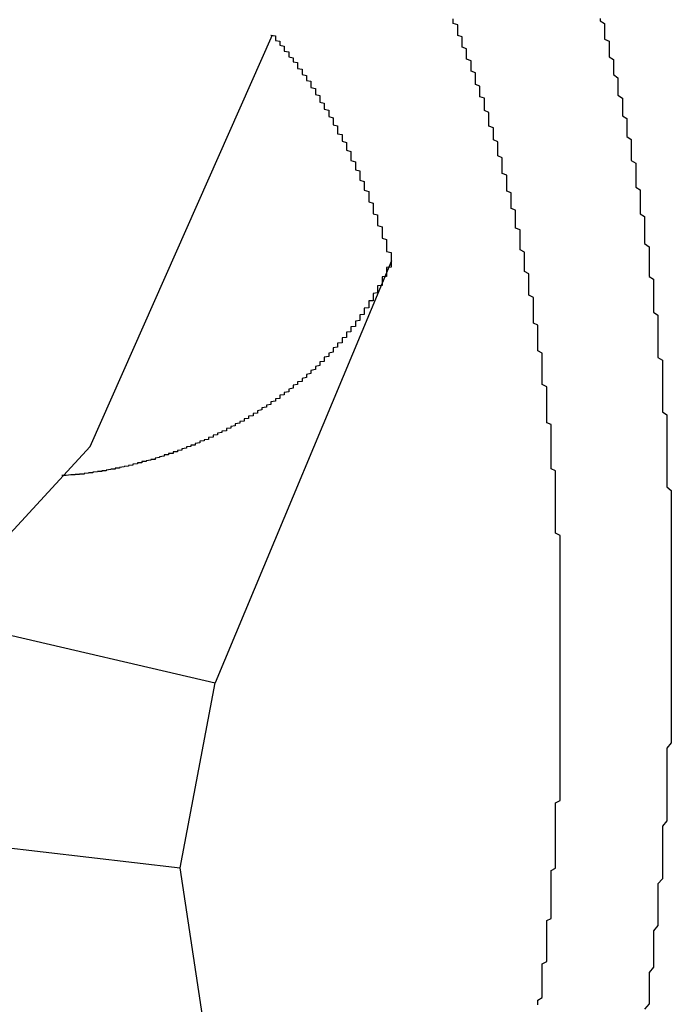
# Model space of a CAD drawing. Extents: x 534 to 1164, y 116 to 548.
# Drawn here: x 1121 to 1122, y 156 to 159 of the extents above; entities that cross this region are included whole.
import ezdxf

# ---------------------------------------------------------------- set-up
doc = ezdxf.new("R2010")
doc.units = 0
doc.layers.get('0').update_dxf_attribs({"linetype": 'CONTINUOUS'})

msp = doc.modelspace()

# ---------------------------------------------------------------- linework, layer by layer
for p, q in [((1120.9541, 157.7531), (1121.3636, 158.6781)), ((1121.6314, 158.17), (1121.2344, 157.2213)), ((1120.9541, 157.7531), (1120.7652, 157.5474)), ((1120.3464, 157.4287), (1121.2344, 157.2213)), ((1121.156, 156.806), (1121.2344, 157.2213)), ((1120.2589, 156.9106), (1121.156, 156.806)), ((1121.2121, 156.4365), (1121.156, 156.806))]:
    msp.add_line(p, q)
for points in [[(1121.96, 156.498, 0), (1121.96, 156.503, 0), (1121.96, 156.508, 0), (1121.97, 156.514, 0), (1121.97, 156.519, 0), (1121.97, 156.524, 0), (1121.97, 156.529, 0), (1121.97, 156.534, 0), (1121.97, 156.539, 0), (1121.97, 156.544, 0), (1121.97, 156.549, 0), (1121.97, 156.554, 0), (1121.97, 156.559, 0), (1121.97, 156.565, 0), (1121.97, 156.57, 0), (1121.97, 156.575, 0), (1121.97, 156.58, 0), (1121.97, 156.585, 0), (1121.97, 156.59, 0), (1121.98, 156.595, 0), (1121.98, 156.6, 0), (1121.98, 156.605, 0), (1121.98, 156.611, 0), (1121.98, 156.616, 0), (1121.98, 156.621, 0), (1121.98, 156.626, 0), (1121.98, 156.631, 0), (1121.98, 156.636, 0), (1121.98, 156.641, 0), (1121.98, 156.646, 0), (1121.98, 156.652, 0), (1121.98, 156.657, 0), (1121.98, 156.662, 0), (1121.98, 156.667, 0), (1121.98, 156.672, 0), (1121.98, 156.677, 0), (1121.98, 156.682, 0), (1121.98, 156.687, 0), (1121.99, 156.692, 0), (1121.99, 156.698, 0), (1121.99, 156.703, 0), (1121.99, 156.708, 0), (1121.99, 156.713, 0), (1121.99, 156.718, 0), (1121.99, 156.723, 0), (1121.99, 156.728, 0), (1121.99, 156.733, 0), (1121.99, 156.739, 0), (1121.99, 156.744, 0), (1121.99, 156.749, 0), (1121.99, 156.754, 0), (1121.99, 156.759, 0), (1121.99, 156.764, 0), (1121.99, 156.769, 0), (1121.99, 156.774, 0), (1121.99, 156.78, 0), (1121.99, 156.785, 0), (1121.99, 156.79, 0), (1121.99, 156.795, 0), (1121.99, 156.8, 0), (1122, 156.805, 0), (1122, 156.81, 0), (1122, 156.815, 0), (1122, 156.82, 0), (1122, 156.825, 0), (1122, 156.83, 0), (1122, 156.835, 0), (1122, 156.841, 0), (1122, 156.846, 0), (1122, 156.851, 0), (1122, 156.856, 0), (1122, 156.861, 0), (1122, 156.866, 0), (1122, 156.871, 0), (1122, 156.876, 0), (1122, 156.881, 0), (1122, 156.886, 0), (1122, 156.891, 0), (1122, 156.896, 0), (1122, 156.901, 0), (1122, 156.906, 0), (1122, 156.911, 0), (1122, 156.916, 0), (1122, 156.921, 0), (1122, 156.926, 0), (1122, 156.931, 0), (1122, 156.937, 0), (1122, 156.942, 0), (1122, 156.947, 0), (1122, 156.952, 0), (1122.01, 156.957, 0), (1122.01, 156.962, 0), (1122.01, 156.967, 0), (1122.01, 156.972, 0), (1122.01, 156.977, 0), (1122.01, 156.982, 0), (1122.01, 156.987, 0), (1122.01, 156.992, 0), (1122.01, 156.997, 0), (1122.01, 157.002, 0), (1122.01, 157.007, 0), (1122.01, 157.012, 0), (1122.01, 157.017, 0), (1122.01, 157.022, 0), (1122.01, 157.028, 0), (1122.01, 157.033, 0), (1122.01, 157.038, 0), (1122.01, 157.043, 0), (1122.01, 157.048, 0), (1122.01, 157.053, 0), (1122.01, 157.058, 0), (1122.01, 157.063, 0), (1122.01, 157.068, 0), (1122.01, 157.073, 0), (1122.01, 157.078, 0), (1122.01, 157.083, 0), (1122.01, 157.088, 0), (1122.01, 157.093, 0), (1122.01, 157.098, 0), (1122.01, 157.103, 0), (1122.01, 157.109, 0), (1122.01, 157.114, 0), (1122.01, 157.119, 0), (1122.01, 157.124, 0), (1122.01, 157.129, 0), (1122.01, 157.134, 0), (1122.01, 157.139, 0), (1122.01, 157.144, 0), (1122.01, 157.149, 0), (1122.01, 157.154, 0), (1122.01, 157.159, 0), (1122.01, 157.164, 0), (1122.01, 157.169, 0), (1122.01, 157.174, 0), (1122.01, 157.179, 0), (1122.01, 157.184, 0), (1122.01, 157.19, 0), (1122.01, 157.195, 0), (1122.01, 157.2, 0), (1122.01, 157.205, 0), (1122.01, 157.21, 0), (1122.01, 157.215, 0), (1122.01, 157.22, 0), (1122.01, 157.225, 0), (1122.01, 157.23, 0), (1122.01, 157.235, 0), (1122.01, 157.24, 0), (1122.01, 157.245, 0), (1122.01, 157.25, 0), (1122.01, 157.255, 0), (1122.01, 157.26, 0), (1122.01, 157.265, 0), (1122.01, 157.271, 0), (1122.01, 157.276, 0), (1122.01, 157.281, 0), (1122.01, 157.286, 0), (1122.01, 157.291, 0), (1122.01, 157.296, 0), (1122.01, 157.301, 0), (1122.01, 157.306, 0), (1122.01, 157.31, 0), (1122.01, 157.315, 0), (1122.01, 157.32, 0), (1122.01, 157.325, 0), (1122.01, 157.33, 0), (1122.01, 157.335, 0), (1122.01, 157.34, 0), (1122.01, 157.344, 0), (1122.01, 157.349, 0), (1122.01, 157.354, 0), (1122.01, 157.359, 0), (1122.01, 157.364, 0), (1122.01, 157.369, 0), (1122.01, 157.374, 0), (1122.01, 157.378, 0), (1122.01, 157.383, 0), (1122.01, 157.388, 0), (1122.01, 157.393, 0), (1122.01, 157.398, 0), (1122.01, 157.403, 0), (1122.01, 157.407, 0), (1122.01, 157.412, 0), (1122.01, 157.417, 0), (1122.01, 157.422, 0), (1122.01, 157.427, 0), (1122.01, 157.432, 0), (1122.01, 157.437, 0), (1122.01, 157.441, 0), (1122.01, 157.446, 0), (1122.01, 157.451, 0), (1122.01, 157.456, 0), (1122.01, 157.461, 0), (1122.01, 157.466, 0), (1122.01, 157.47, 0), (1122.01, 157.475, 0), (1122.01, 157.48, 0), (1122.01, 157.485, 0), (1122.01, 157.49, 0), (1122.01, 157.495, 0), (1122.01, 157.5, 0), (1122.01, 157.504, 0), (1122.01, 157.509, 0), (1122.01, 157.514, 0), (1122.01, 157.519, 0), (1122.01, 157.524, 0), (1122.01, 157.529, 0), (1122.01, 157.533, 0), (1122.01, 157.538, 0), (1122.01, 157.543, 0), (1122.01, 157.548, 0), (1122.01, 157.553, 0), (1122, 157.558, 0), (1122, 157.563, 0), (1122, 157.567, 0), (1122, 157.572, 0), (1122, 157.577, 0), (1122, 157.582, 0), (1122, 157.587, 0), (1122, 157.592, 0), (1122, 157.596, 0), (1122, 157.601, 0), (1122, 157.606, 0), (1122, 157.611, 0), (1122, 157.616, 0), (1122, 157.621, 0), (1122, 157.625, 0), (1122, 157.63, 0), (1122, 157.635, 0), (1122, 157.64, 0), (1122, 157.645, 0), (1122, 157.65, 0), (1122, 157.654, 0), (1122, 157.659, 0), (1122, 157.664, 0), (1122, 157.669, 0), (1122, 157.674, 0), (1122, 157.679, 0), (1122, 157.683, 0), (1122, 157.688, 0), (1122, 157.693, 0), (1122, 157.698, 0), (1121.99, 157.703, 0), (1121.99, 157.708, 0), (1121.99, 157.712, 0), (1121.99, 157.717, 0), (1121.99, 157.722, 0), (1121.99, 157.727, 0), (1121.99, 157.732, 0), (1121.99, 157.737, 0), (1121.99, 157.741, 0), (1121.99, 157.746, 0), (1121.99, 157.751, 0), (1121.99, 157.756, 0), (1121.99, 157.761, 0), (1121.99, 157.766, 0), (1121.99, 157.77, 0), (1121.99, 157.775, 0), (1121.99, 157.779, 0), (1121.99, 157.784, 0), (1121.99, 157.788, 0), (1121.99, 157.793, 0), (1121.99, 157.797, 0), (1121.99, 157.802, 0), (1121.98, 157.806, 0), (1121.98, 157.811, 0), (1121.98, 157.815, 0), (1121.98, 157.82, 0), (1121.98, 157.824, 0), (1121.98, 157.829, 0), (1121.98, 157.833, 0), (1121.98, 157.838, 0), (1121.98, 157.842, 0), (1121.98, 157.847, 0), (1121.98, 157.851, 0), (1121.98, 157.856, 0), (1121.98, 157.86, 0), (1121.98, 157.865, 0), (1121.98, 157.869, 0), (1121.98, 157.874, 0), (1121.98, 157.878, 0), (1121.98, 157.883, 0), (1121.98, 157.887, 0), (1121.97, 157.892, 0), (1121.97, 157.896, 0), (1121.97, 157.901, 0), (1121.97, 157.905, 0), (1121.97, 157.91, 0), (1121.97, 157.914, 0), (1121.97, 157.919, 0), (1121.97, 157.923, 0), (1121.97, 157.927, 0), (1121.97, 157.932, 0), (1121.97, 157.936, 0), (1121.97, 157.941, 0), (1121.97, 157.945, 0), (1121.97, 157.95, 0), (1121.97, 157.954, 0), (1121.97, 157.959, 0), (1121.97, 157.963, 0), (1121.96, 157.968, 0), (1121.96, 157.972, 0), (1121.96, 157.977, 0), (1121.96, 157.981, 0), (1121.96, 157.986, 0), (1121.96, 157.99, 0), (1121.96, 157.995, 0), (1121.96, 157.999, 0), (1121.96, 158.003, 0), (1121.96, 158.008, 0), (1121.96, 158.012, 0), (1121.96, 158.017, 0), (1121.96, 158.021, 0), (1121.96, 158.026, 0), (1121.95, 158.03, 0), (1121.95, 158.035, 0), (1121.95, 158.039, 0), (1121.95, 158.044, 0), (1121.95, 158.048, 0), (1121.95, 158.053, 0), (1121.95, 158.057, 0), (1121.95, 158.061, 0), (1121.95, 158.066, 0), (1121.95, 158.07, 0), (1121.95, 158.075, 0), (1121.95, 158.079, 0), (1121.95, 158.084, 0), (1121.95, 158.088, 0), (1121.94, 158.093, 0), (1121.94, 158.097, 0), (1121.94, 158.102, 0), (1121.94, 158.106, 0), (1121.94, 158.11, 0), (1121.94, 158.115, 0), (1121.94, 158.119, 0), (1121.94, 158.124, 0), (1121.94, 158.128, 0), (1121.94, 158.133, 0), (1121.94, 158.137, 0), (1121.94, 158.141, 0), (1121.93, 158.146, 0), (1121.93, 158.15, 0), (1121.93, 158.155, 0), (1121.93, 158.159, 0), (1121.93, 158.164, 0), (1121.93, 158.168, 0), (1121.93, 158.173, 0), (1121.93, 158.177, 0), (1121.93, 158.181, 0), (1121.93, 158.186, 0), (1121.93, 158.19, 0), (1121.92, 158.195, 0), (1121.92, 158.199, 0), (1121.92, 158.204, 0), (1121.92, 158.208, 0), (1121.92, 158.212, 0), (1121.92, 158.216, 0), (1121.92, 158.22, 0), (1121.92, 158.224, 0), (1121.92, 158.228, 0), (1121.92, 158.232, 0), (1121.92, 158.236, 0), (1121.92, 158.24, 0), (1121.91, 158.244, 0), (1121.91, 158.248, 0), (1121.91, 158.252, 0), (1121.91, 158.256, 0), (1121.91, 158.26, 0), (1121.91, 158.264, 0), (1121.91, 158.268, 0), (1121.91, 158.272, 0), (1121.91, 158.276, 0), (1121.91, 158.28, 0), (1121.91, 158.284, 0), (1121.9, 158.288, 0), (1121.9, 158.292, 0), (1121.9, 158.296, 0), (1121.9, 158.3, 0), (1121.9, 158.303, 0), (1121.9, 158.307, 0), (1121.9, 158.311, 0), (1121.9, 158.315, 0), (1121.9, 158.319, 0), (1121.9, 158.323, 0), (1121.89, 158.327, 0), (1121.89, 158.331, 0), (1121.89, 158.335, 0), (1121.89, 158.339, 0), (1121.89, 158.343, 0), (1121.89, 158.347, 0), (1121.89, 158.351, 0), (1121.89, 158.355, 0), (1121.89, 158.359, 0), (1121.89, 158.363, 0), (1121.88, 158.367, 0), (1121.88, 158.371, 0), (1121.88, 158.375, 0), (1121.88, 158.379, 0), (1121.88, 158.383, 0), (1121.88, 158.387, 0), (1121.88, 158.391, 0), (1121.88, 158.395, 0), (1121.88, 158.399, 0), (1121.88, 158.402, 0), (1121.87, 158.406, 0), (1121.87, 158.41, 0), (1121.87, 158.414, 0), (1121.87, 158.418, 0), (1121.87, 158.422, 0), (1121.87, 158.426, 0), (1121.87, 158.43, 0), (1121.87, 158.434, 0), (1121.87, 158.438, 0), (1121.86, 158.442, 0), (1121.86, 158.446, 0), (1121.86, 158.45, 0), (1121.86, 158.454, 0), (1121.86, 158.457, 0), (1121.86, 158.461, 0), (1121.86, 158.465, 0), (1121.86, 158.469, 0), (1121.85, 158.473, 0), (1121.85, 158.477, 0), (1121.85, 158.481, 0), (1121.85, 158.485, 0), (1121.85, 158.489, 0), (1121.85, 158.493, 0), (1121.85, 158.497, 0), (1121.85, 158.501, 0), (1121.85, 158.504, 0), (1121.84, 158.508, 0), (1121.84, 158.512, 0), (1121.84, 158.516, 0), (1121.84, 158.52, 0), (1121.84, 158.524, 0), (1121.84, 158.528, 0), (1121.84, 158.532, 0), (1121.84, 158.536, 0), (1121.83, 158.539, 0), (1121.83, 158.543, 0), (1121.83, 158.547, 0), (1121.83, 158.551, 0), (1121.83, 158.555, 0), (1121.83, 158.559, 0), (1121.83, 158.563, 0), (1121.82, 158.567, 0), (1121.82, 158.57, 0), (1121.82, 158.574, 0), (1121.82, 158.578, 0), (1121.82, 158.582, 0), (1121.82, 158.586, 0), (1121.82, 158.59, 0), (1121.82, 158.593, 0), (1121.81, 158.597, 0), (1121.81, 158.6, 0), (1121.81, 158.603, 0), (1121.81, 158.607, 0), (1121.81, 158.61, 0), (1121.81, 158.614, 0), (1121.81, 158.617, 0), (1121.81, 158.62, 0), (1121.8, 158.624, 0), (1121.8, 158.627, 0), (1121.8, 158.63, 0), (1121.8, 158.634, 0), (1121.8, 158.637, 0), (1121.8, 158.64, 0), (1121.8, 158.644, 0), (1121.8, 158.647, 0), (1121.79, 158.651, 0), (1121.79, 158.654, 0), (1121.79, 158.657, 0), (1121.79, 158.661, 0), (1121.79, 158.664, 0), (1121.79, 158.667, 0), (1121.79, 158.671, 0), (1121.79, 158.674, 0), (1121.78, 158.677, 0), (1121.78, 158.681, 0), (1121.78, 158.684, 0), (1121.78, 158.687, 0), (1121.78, 158.691, 0), (1121.78, 158.694, 0), (1121.78, 158.697, 0), (1121.78, 158.701, 0), (1121.77, 158.704, 0), (1121.77, 158.707, 0), (1121.77, 158.711, 0), (1121.77, 158.714, 0)], [(1122.1, 158.715, 0), (1122.1, 158.71, 0), (1122.11, 158.704, 0), (1122.11, 158.698, 0), (1122.11, 158.692, 0), (1122.11, 158.687, 0), (1122.11, 158.681, 0), (1122.11, 158.675, 0), (1122.11, 158.669, 0), (1122.12, 158.664, 0), (1122.12, 158.658, 0), (1122.12, 158.652, 0), (1122.12, 158.646, 0), (1122.12, 158.641, 0), (1122.12, 158.635, 0), (1122.12, 158.629, 0), (1122.13, 158.623, 0), (1122.13, 158.618, 0), (1122.13, 158.612, 0), (1122.13, 158.606, 0), (1122.13, 158.6, 0), (1122.13, 158.595, 0), (1122.13, 158.589, 0), (1122.14, 158.582, 0), (1122.14, 158.576, 0), (1122.14, 158.569, 0), (1122.14, 158.563, 0), (1122.14, 158.556, 0), (1122.14, 158.549, 0), (1122.14, 158.543, 0), (1122.15, 158.536, 0), (1122.15, 158.529, 0), (1122.15, 158.523, 0), (1122.15, 158.516, 0), (1122.15, 158.51, 0), (1122.15, 158.503, 0), (1122.15, 158.496, 0), (1122.16, 158.49, 0), (1122.16, 158.483, 0), (1122.16, 158.476, 0), (1122.16, 158.47, 0), (1122.16, 158.463, 0), (1122.16, 158.456, 0), (1122.16, 158.45, 0), (1122.17, 158.443, 0), (1122.17, 158.436, 0), (1122.17, 158.43, 0), (1122.17, 158.423, 0), (1122.17, 158.416, 0), (1122.17, 158.41, 0), (1122.17, 158.403, 0), (1122.17, 158.396, 0), (1122.18, 158.39, 0), (1122.18, 158.383, 0), (1122.18, 158.376, 0), (1122.18, 158.37, 0), (1122.18, 158.363, 0), (1122.18, 158.356, 0), (1122.18, 158.35, 0), (1122.18, 158.343, 0), (1122.18, 158.336, 0), (1122.19, 158.33, 0), (1122.19, 158.323, 0), (1122.19, 158.316, 0), (1122.19, 158.31, 0), (1122.19, 158.303, 0), (1122.19, 158.296, 0), (1122.19, 158.29, 0), (1122.19, 158.283, 0), (1122.19, 158.276, 0), (1122.2, 158.27, 0), (1122.2, 158.263, 0), (1122.2, 158.256, 0), (1122.2, 158.249, 0), (1122.2, 158.243, 0), (1122.2, 158.236, 0), (1122.2, 158.229, 0), (1122.2, 158.223, 0), (1122.2, 158.216, 0), (1122.2, 158.209, 0), (1122.21, 158.202, 0), (1122.21, 158.196, 0), (1122.21, 158.189, 0), (1122.21, 158.182, 0), (1122.21, 158.176, 0), (1122.21, 158.169, 0), (1122.21, 158.162, 0), (1122.21, 158.155, 0), (1122.21, 158.149, 0), (1122.21, 158.142, 0), (1122.21, 158.135, 0), (1122.22, 158.129, 0), (1122.22, 158.122, 0), (1122.22, 158.115, 0), (1122.22, 158.108, 0), (1122.22, 158.102, 0), (1122.22, 158.095, 0), (1122.22, 158.088, 0), (1122.22, 158.081, 0), (1122.22, 158.075, 0), (1122.22, 158.068, 0), (1122.22, 158.061, 0), (1122.22, 158.055, 0), (1122.23, 158.048, 0), (1122.23, 158.041, 0), (1122.23, 158.034, 0), (1122.23, 158.028, 0), (1122.23, 158.021, 0), (1122.23, 158.014, 0), (1122.23, 158.007, 0), (1122.23, 158.001, 0), (1122.23, 157.994, 0), (1122.23, 157.987, 0), (1122.23, 157.98, 0), (1122.23, 157.974, 0), (1122.23, 157.967, 0), (1122.23, 157.96, 0), (1122.23, 157.953, 0), (1122.24, 157.947, 0), (1122.24, 157.94, 0), (1122.24, 157.933, 0), (1122.24, 157.926, 0), (1122.24, 157.92, 0), (1122.24, 157.912, 0), (1122.24, 157.905, 0), (1122.24, 157.898, 0), (1122.24, 157.89, 0), (1122.24, 157.883, 0), (1122.24, 157.875, 0), (1122.24, 157.868, 0), (1122.24, 157.861, 0), (1122.24, 157.853, 0), (1122.24, 157.846, 0), (1122.24, 157.839, 0), (1122.24, 157.831, 0), (1122.25, 157.824, 0), (1122.25, 157.816, 0), (1122.25, 157.809, 0), (1122.25, 157.802, 0), (1122.25, 157.794, 0), (1122.25, 157.787, 0), (1122.25, 157.78, 0), (1122.25, 157.772, 0), (1122.25, 157.765, 0), (1122.25, 157.757, 0), (1122.25, 157.75, 0), (1122.25, 157.743, 0), (1122.25, 157.735, 0), (1122.25, 157.728, 0), (1122.25, 157.721, 0), (1122.25, 157.713, 0), (1122.25, 157.706, 0), (1122.25, 157.698, 0), (1122.25, 157.691, 0), (1122.25, 157.684, 0), (1122.25, 157.676, 0), (1122.25, 157.669, 0), (1122.25, 157.662, 0), (1122.26, 157.654, 0), (1122.26, 157.647, 0), (1122.26, 157.639, 0), (1122.26, 157.632, 0), (1122.26, 157.625, 0), (1122.26, 157.617, 0), (1122.26, 157.61, 0), (1122.26, 157.602, 0), (1122.26, 157.595, 0), (1122.26, 157.588, 0), (1122.26, 157.58, 0), (1122.26, 157.573, 0), (1122.26, 157.566, 0), (1122.26, 157.558, 0), (1122.26, 157.551, 0), (1122.26, 157.543, 0), (1122.26, 157.536, 0), (1122.26, 157.529, 0), (1122.26, 157.521, 0), (1122.26, 157.514, 0), (1122.26, 157.506, 0), (1122.26, 157.499, 0), (1122.26, 157.492, 0), (1122.26, 157.484, 0), (1122.26, 157.477, 0), (1122.26, 157.469, 0), (1122.26, 157.462, 0), (1122.26, 157.455, 0), (1122.26, 157.447, 0), (1122.26, 157.44, 0), (1122.26, 157.433, 0), (1122.26, 157.425, 0), (1122.26, 157.418, 0), (1122.26, 157.41, 0), (1122.26, 157.403, 0), (1122.26, 157.396, 0), (1122.26, 157.388, 0), (1122.26, 157.381, 0), (1122.26, 157.373, 0), (1122.26, 157.366, 0), (1122.26, 157.359, 0), (1122.26, 157.351, 0), (1122.26, 157.344, 0), (1122.26, 157.336, 0), (1122.26, 157.329, 0), (1122.26, 157.322, 0), (1122.26, 157.314, 0), (1122.26, 157.307, 0), (1122.26, 157.299, 0), (1122.26, 157.292, 0), (1122.26, 157.285, 0), (1122.26, 157.277, 0), (1122.26, 157.27, 0), (1122.26, 157.263, 0), (1122.26, 157.255, 0), (1122.26, 157.248, 0), (1122.26, 157.24, 0), (1122.26, 157.233, 0), (1122.26, 157.226, 0), (1122.26, 157.218, 0), (1122.26, 157.211, 0), (1122.26, 157.203, 0), (1122.26, 157.196, 0), (1122.26, 157.189, 0), (1122.26, 157.181, 0)], [(1122.1, 158.715, 0), (1122.1, 158.71, 0), (1122.11, 158.704, 0), (1122.11, 158.698, 0), (1122.11, 158.692, 0), (1122.11, 158.687, 0), (1122.11, 158.681, 0), (1122.11, 158.675, 0), (1122.11, 158.669, 0), (1122.12, 158.664, 0), (1122.12, 158.658, 0), (1122.12, 158.652, 0), (1122.12, 158.646, 0), (1122.12, 158.641, 0), (1122.12, 158.635, 0), (1122.12, 158.629, 0), (1122.13, 158.623, 0), (1122.13, 158.618, 0), (1122.13, 158.612, 0), (1122.13, 158.606, 0), (1122.13, 158.6, 0), (1122.13, 158.595, 0), (1122.13, 158.589, 0), (1122.14, 158.582, 0), (1122.14, 158.576, 0), (1122.14, 158.569, 0), (1122.14, 158.563, 0), (1122.14, 158.556, 0), (1122.14, 158.549, 0), (1122.14, 158.543, 0), (1122.15, 158.536, 0), (1122.15, 158.529, 0), (1122.15, 158.523, 0), (1122.15, 158.516, 0), (1122.15, 158.51, 0), (1122.15, 158.503, 0), (1122.15, 158.496, 0), (1122.16, 158.49, 0), (1122.16, 158.483, 0), (1122.16, 158.476, 0), (1122.16, 158.47, 0), (1122.16, 158.463, 0), (1122.16, 158.456, 0), (1122.16, 158.45, 0), (1122.17, 158.443, 0), (1122.17, 158.436, 0), (1122.17, 158.43, 0), (1122.17, 158.423, 0), (1122.17, 158.416, 0), (1122.17, 158.41, 0), (1122.17, 158.403, 0), (1122.17, 158.396, 0), (1122.18, 158.39, 0), (1122.18, 158.383, 0), (1122.18, 158.376, 0), (1122.18, 158.37, 0), (1122.18, 158.363, 0), (1122.18, 158.356, 0), (1122.18, 158.35, 0), (1122.18, 158.343, 0), (1122.18, 158.336, 0), (1122.19, 158.33, 0), (1122.19, 158.323, 0), (1122.19, 158.316, 0), (1122.19, 158.31, 0), (1122.19, 158.303, 0), (1122.19, 158.296, 0), (1122.19, 158.29, 0), (1122.19, 158.283, 0), (1122.19, 158.276, 0), (1122.2, 158.27, 0), (1122.2, 158.263, 0), (1122.2, 158.256, 0), (1122.2, 158.249, 0), (1122.2, 158.243, 0), (1122.2, 158.236, 0), (1122.2, 158.229, 0), (1122.2, 158.223, 0), (1122.2, 158.216, 0), (1122.2, 158.209, 0), (1122.21, 158.202, 0), (1122.21, 158.196, 0), (1122.21, 158.189, 0), (1122.21, 158.182, 0), (1122.21, 158.176, 0), (1122.21, 158.169, 0), (1122.21, 158.162, 0), (1122.21, 158.155, 0), (1122.21, 158.149, 0), (1122.21, 158.142, 0), (1122.21, 158.135, 0), (1122.22, 158.129, 0), (1122.22, 158.122, 0), (1122.22, 158.115, 0), (1122.22, 158.108, 0), (1122.22, 158.102, 0), (1122.22, 158.095, 0), (1122.22, 158.088, 0), (1122.22, 158.081, 0), (1122.22, 158.075, 0), (1122.22, 158.068, 0), (1122.22, 158.061, 0), (1122.22, 158.055, 0), (1122.23, 158.048, 0), (1122.23, 158.041, 0), (1122.23, 158.034, 0), (1122.23, 158.028, 0), (1122.23, 158.021, 0), (1122.23, 158.014, 0), (1122.23, 158.007, 0), (1122.23, 158.001, 0), (1122.23, 157.994, 0), (1122.23, 157.987, 0), (1122.23, 157.98, 0), (1122.23, 157.974, 0), (1122.23, 157.967, 0), (1122.23, 157.96, 0), (1122.23, 157.953, 0), (1122.24, 157.947, 0), (1122.24, 157.94, 0), (1122.24, 157.933, 0), (1122.24, 157.926, 0), (1122.24, 157.92, 0), (1122.24, 157.912, 0), (1122.24, 157.905, 0), (1122.24, 157.898, 0), (1122.24, 157.89, 0), (1122.24, 157.883, 0), (1122.24, 157.875, 0), (1122.24, 157.868, 0), (1122.24, 157.861, 0), (1122.24, 157.853, 0), (1122.24, 157.846, 0), (1122.24, 157.839, 0), (1122.24, 157.831, 0), (1122.25, 157.824, 0), (1122.25, 157.816, 0), (1122.25, 157.809, 0), (1122.25, 157.802, 0), (1122.25, 157.794, 0), (1122.25, 157.787, 0), (1122.25, 157.78, 0), (1122.25, 157.772, 0), (1122.25, 157.765, 0), (1122.25, 157.757, 0), (1122.25, 157.75, 0), (1122.25, 157.743, 0), (1122.25, 157.735, 0), (1122.25, 157.728, 0), (1122.25, 157.721, 0), (1122.25, 157.713, 0), (1122.25, 157.706, 0), (1122.25, 157.698, 0), (1122.25, 157.691, 0), (1122.25, 157.684, 0), (1122.25, 157.676, 0), (1122.25, 157.669, 0), (1122.25, 157.662, 0), (1122.26, 157.654, 0), (1122.26, 157.647, 0), (1122.26, 157.639, 0), (1122.26, 157.632, 0), (1122.26, 157.625, 0), (1122.26, 157.617, 0), (1122.26, 157.61, 0), (1122.26, 157.602, 0), (1122.26, 157.595, 0), (1122.26, 157.588, 0), (1122.26, 157.58, 0), (1122.26, 157.573, 0), (1122.26, 157.566, 0), (1122.26, 157.558, 0), (1122.26, 157.551, 0), (1122.26, 157.543, 0), (1122.26, 157.536, 0), (1122.26, 157.529, 0), (1122.26, 157.521, 0), (1122.26, 157.514, 0), (1122.26, 157.506, 0), (1122.26, 157.499, 0), (1122.26, 157.492, 0), (1122.26, 157.484, 0), (1122.26, 157.477, 0), (1122.26, 157.469, 0), (1122.26, 157.462, 0), (1122.26, 157.455, 0), (1122.26, 157.447, 0), (1122.26, 157.44, 0), (1122.26, 157.433, 0), (1122.26, 157.425, 0), (1122.26, 157.418, 0), (1122.26, 157.41, 0), (1122.26, 157.403, 0), (1122.26, 157.396, 0), (1122.26, 157.388, 0), (1122.26, 157.381, 0), (1122.26, 157.373, 0), (1122.26, 157.366, 0), (1122.26, 157.359, 0), (1122.26, 157.351, 0), (1122.26, 157.344, 0), (1122.26, 157.336, 0), (1122.26, 157.329, 0), (1122.26, 157.322, 0), (1122.26, 157.314, 0), (1122.26, 157.307, 0), (1122.26, 157.299, 0), (1122.26, 157.292, 0), (1122.26, 157.285, 0), (1122.26, 157.277, 0), (1122.26, 157.27, 0), (1122.26, 157.263, 0), (1122.26, 157.255, 0), (1122.26, 157.248, 0), (1122.26, 157.24, 0), (1122.26, 157.233, 0), (1122.26, 157.226, 0), (1122.26, 157.218, 0), (1122.26, 157.211, 0), (1122.26, 157.203, 0), (1122.26, 157.196, 0), (1122.26, 157.189, 0), (1122.26, 157.181, 0)], [(1121.36, 158.678, 0), (1121.37, 158.676, 0), (1121.37, 158.675, 0), (1121.37, 158.673, 0), (1121.37, 158.671, 0), (1121.37, 158.669, 0), (1121.37, 158.668, 0), (1121.37, 158.666, 0), (1121.38, 158.664, 0), (1121.38, 158.662, 0), (1121.38, 158.66, 0), (1121.38, 158.659, 0), (1121.38, 158.657, 0), (1121.38, 158.655, 0), (1121.39, 158.653, 0), (1121.39, 158.651, 0), (1121.39, 158.65, 0), (1121.39, 158.648, 0), (1121.39, 158.646, 0), (1121.39, 158.644, 0), (1121.39, 158.642, 0), (1121.4, 158.64, 0), (1121.4, 158.639, 0), (1121.4, 158.637, 0), (1121.4, 158.635, 0), (1121.4, 158.633, 0), (1121.4, 158.631, 0), (1121.4, 158.629, 0), (1121.41, 158.627, 0), (1121.41, 158.625, 0), (1121.41, 158.624, 0), (1121.41, 158.622, 0), (1121.41, 158.62, 0), (1121.41, 158.618, 0), (1121.42, 158.616, 0), (1121.42, 158.614, 0), (1121.42, 158.612, 0), (1121.42, 158.61, 0), (1121.42, 158.608, 0), (1121.42, 158.607, 0), (1121.42, 158.605, 0), (1121.42, 158.603, 0), (1121.43, 158.601, 0), (1121.43, 158.599, 0), (1121.43, 158.597, 0), (1121.43, 158.595, 0), (1121.43, 158.593, 0), (1121.43, 158.591, 0), (1121.43, 158.589, 0), (1121.44, 158.587, 0), (1121.44, 158.585, 0), (1121.44, 158.583, 0), (1121.44, 158.581, 0), (1121.44, 158.579, 0), (1121.44, 158.577, 0), (1121.44, 158.576, 0), (1121.45, 158.574, 0), (1121.45, 158.572, 0), (1121.45, 158.57, 0), (1121.45, 158.568, 0), (1121.45, 158.566, 0), (1121.45, 158.564, 0), (1121.45, 158.562, 0), (1121.45, 158.56, 0), (1121.46, 158.558, 0), (1121.46, 158.556, 0), (1121.46, 158.554, 0), (1121.46, 158.552, 0), (1121.46, 158.55, 0), (1121.46, 158.548, 0), (1121.46, 158.546, 0), (1121.46, 158.544, 0), (1121.47, 158.542, 0), (1121.47, 158.54, 0), (1121.47, 158.538, 0), (1121.47, 158.536, 0), (1121.47, 158.534, 0), (1121.47, 158.532, 0), (1121.47, 158.529, 0), (1121.47, 158.527, 0), (1121.48, 158.525, 0), (1121.48, 158.523, 0), (1121.48, 158.521, 0), (1121.48, 158.519, 0), (1121.48, 158.517, 0), (1121.48, 158.515, 0), (1121.48, 158.513, 0), (1121.48, 158.511, 0), (1121.49, 158.509, 0), (1121.49, 158.507, 0), (1121.49, 158.505, 0), (1121.49, 158.503, 0), (1121.49, 158.501, 0), (1121.49, 158.499, 0), (1121.49, 158.497, 0), (1121.49, 158.495, 0), (1121.5, 158.492, 0), (1121.5, 158.49, 0), (1121.5, 158.488, 0), (1121.5, 158.486, 0), (1121.5, 158.484, 0), (1121.5, 158.482, 0), (1121.5, 158.48, 0), (1121.5, 158.478, 0), (1121.5, 158.476, 0), (1121.51, 158.474, 0), (1121.51, 158.472, 0), (1121.51, 158.47, 0), (1121.51, 158.467, 0), (1121.51, 158.465, 0), (1121.51, 158.463, 0), (1121.51, 158.461, 0), (1121.51, 158.459, 0), (1121.51, 158.456, 0), (1121.52, 158.454, 0), (1121.52, 158.451, 0), (1121.52, 158.449, 0), (1121.52, 158.446, 0), (1121.52, 158.444, 0), (1121.52, 158.441, 0), (1121.52, 158.439, 0), (1121.53, 158.436, 0), (1121.53, 158.434, 0), (1121.53, 158.431, 0), (1121.53, 158.429, 0), (1121.53, 158.426, 0), (1121.53, 158.424, 0), (1121.53, 158.421, 0), (1121.53, 158.419, 0), (1121.54, 158.416, 0), (1121.54, 158.414, 0), (1121.54, 158.411, 0), (1121.54, 158.408, 0), (1121.54, 158.406, 0), (1121.54, 158.403, 0), (1121.54, 158.401, 0), (1121.54, 158.398, 0), (1121.54, 158.396, 0), (1121.55, 158.393, 0), (1121.55, 158.391, 0), (1121.55, 158.388, 0), (1121.55, 158.385, 0), (1121.55, 158.383, 0), (1121.55, 158.38, 0), (1121.55, 158.378, 0), (1121.55, 158.375, 0), (1121.56, 158.373, 0), (1121.56, 158.37, 0), (1121.56, 158.368, 0), (1121.56, 158.365, 0), (1121.56, 158.362, 0), (1121.56, 158.36, 0), (1121.56, 158.357, 0), (1121.56, 158.355, 0), (1121.56, 158.352, 0), (1121.57, 158.349, 0), (1121.57, 158.347, 0), (1121.57, 158.344, 0), (1121.57, 158.342, 0), (1121.57, 158.339, 0), (1121.57, 158.336, 0), (1121.57, 158.334, 0), (1121.57, 158.331, 0), (1121.57, 158.329, 0), (1121.58, 158.326, 0), (1121.58, 158.323, 0), (1121.58, 158.321, 0), (1121.58, 158.318, 0), (1121.58, 158.316, 0), (1121.58, 158.313, 0), (1121.58, 158.31, 0), (1121.58, 158.308, 0), (1121.58, 158.305, 0), (1121.58, 158.303, 0), (1121.59, 158.3, 0), (1121.59, 158.297, 0), (1121.59, 158.295, 0), (1121.59, 158.292, 0), (1121.59, 158.289, 0), (1121.59, 158.287, 0), (1121.59, 158.284, 0), (1121.59, 158.282, 0), (1121.59, 158.279, 0), (1121.59, 158.276, 0), (1121.6, 158.274, 0), (1121.6, 158.271, 0), (1121.6, 158.268, 0), (1121.6, 158.266, 0), (1121.6, 158.263, 0), (1121.6, 158.261, 0), (1121.6, 158.258, 0), (1121.6, 158.255, 0), (1121.6, 158.253, 0), (1121.6, 158.25, 0), (1121.61, 158.247, 0), (1121.61, 158.245, 0), (1121.61, 158.242, 0), (1121.61, 158.239, 0), (1121.61, 158.237, 0), (1121.61, 158.234, 0), (1121.61, 158.231, 0), (1121.61, 158.229, 0), (1121.61, 158.226, 0), (1121.61, 158.223, 0), (1121.61, 158.221, 0), (1121.62, 158.218, 0), (1121.62, 158.215, 0), (1121.62, 158.213, 0), (1121.62, 158.21, 0), (1121.62, 158.207, 0), (1121.62, 158.205, 0), (1121.62, 158.202, 0), (1121.62, 158.199, 0), (1121.62, 158.197, 0), (1121.62, 158.194, 0), (1121.62, 158.191, 0), (1121.63, 158.189, 0), (1121.63, 158.186, 0), (1121.63, 158.183, 0), (1121.63, 158.181, 0), (1121.63, 158.178, 0), (1121.63, 158.175, 0), (1121.63, 158.173, 0), (1121.63, 158.17, 0)], [(1121.63, 158.17, 0), (1121.63, 158.169, 0), (1121.63, 158.168, 0), (1121.63, 158.167, 0), (1121.63, 158.166, 0), (1121.63, 158.165, 0), (1121.63, 158.164, 0), (1121.63, 158.163, 0), (1121.63, 158.162, 0), (1121.63, 158.161, 0), (1121.63, 158.16, 0), (1121.63, 158.159, 0), (1121.63, 158.158, 0), (1121.63, 158.157, 0), (1121.63, 158.156, 0), (1121.63, 158.156, 0), (1121.62, 158.155, 0), (1121.62, 158.154, 0), (1121.62, 158.153, 0), (1121.62, 158.152, 0), (1121.62, 158.151, 0), (1121.62, 158.15, 0), (1121.62, 158.149, 0), (1121.62, 158.148, 0), (1121.62, 158.147, 0), (1121.62, 158.146, 0), (1121.62, 158.145, 0), (1121.62, 158.144, 0), (1121.62, 158.143, 0), (1121.62, 158.142, 0), (1121.62, 158.141, 0), (1121.62, 158.14, 0), (1121.62, 158.139, 0), (1121.62, 158.138, 0), (1121.62, 158.137, 0), (1121.62, 158.137, 0), (1121.62, 158.136, 0), (1121.62, 158.135, 0), (1121.61, 158.134, 0), (1121.61, 158.133, 0), (1121.61, 158.132, 0), (1121.61, 158.131, 0), (1121.61, 158.13, 0), (1121.61, 158.129, 0), (1121.61, 158.128, 0), (1121.61, 158.127, 0), (1121.61, 158.126, 0), (1121.61, 158.125, 0), (1121.61, 158.124, 0), (1121.61, 158.123, 0), (1121.61, 158.122, 0), (1121.61, 158.122, 0), (1121.61, 158.121, 0), (1121.61, 158.12, 0), (1121.61, 158.119, 0), (1121.61, 158.118, 0), (1121.61, 158.117, 0), (1121.61, 158.116, 0), (1121.61, 158.115, 0), (1121.6, 158.114, 0), (1121.6, 158.113, 0), (1121.6, 158.112, 0), (1121.6, 158.111, 0), (1121.6, 158.11, 0), (1121.6, 158.109, 0), (1121.6, 158.109, 0), (1121.6, 158.108, 0), (1121.6, 158.107, 0), (1121.6, 158.106, 0), (1121.6, 158.105, 0), (1121.6, 158.104, 0), (1121.6, 158.103, 0), (1121.6, 158.102, 0), (1121.6, 158.101, 0), (1121.6, 158.1, 0), (1121.6, 158.099, 0), (1121.6, 158.099, 0), (1121.6, 158.098, 0), (1121.59, 158.097, 0), (1121.59, 158.096, 0), (1121.59, 158.095, 0), (1121.59, 158.094, 0), (1121.59, 158.093, 0), (1121.59, 158.092, 0), (1121.59, 158.091, 0), (1121.59, 158.09, 0), (1121.59, 158.089, 0), (1121.59, 158.089, 0), (1121.59, 158.088, 0), (1121.59, 158.087, 0), (1121.59, 158.086, 0), (1121.59, 158.085, 0), (1121.59, 158.084, 0), (1121.59, 158.083, 0), (1121.59, 158.082, 0), (1121.59, 158.081, 0), (1121.59, 158.08, 0), (1121.58, 158.08, 0), (1121.58, 158.079, 0), (1121.58, 158.078, 0), (1121.58, 158.077, 0), (1121.58, 158.076, 0), (1121.58, 158.075, 0), (1121.58, 158.074, 0), (1121.58, 158.073, 0), (1121.58, 158.072, 0), (1121.58, 158.071, 0), (1121.58, 158.071, 0), (1121.58, 158.07, 0), (1121.58, 158.069, 0), (1121.58, 158.068, 0), (1121.58, 158.067, 0), (1121.58, 158.066, 0), (1121.58, 158.065, 0), (1121.57, 158.064, 0), (1121.57, 158.063, 0), (1121.57, 158.062, 0), (1121.57, 158.062, 0), (1121.57, 158.061, 0), (1121.57, 158.06, 0), (1121.57, 158.059, 0), (1121.57, 158.058, 0), (1121.57, 158.057, 0), (1121.57, 158.056, 0), (1121.57, 158.055, 0), (1121.57, 158.054, 0), (1121.57, 158.054, 0), (1121.57, 158.053, 0), (1121.57, 158.052, 0), (1121.57, 158.051, 0), (1121.57, 158.05, 0), (1121.56, 158.049, 0), (1121.56, 158.048, 0), (1121.56, 158.047, 0), (1121.56, 158.047, 0), (1121.56, 158.046, 0), (1121.56, 158.045, 0), (1121.56, 158.044, 0), (1121.56, 158.043, 0), (1121.56, 158.042, 0), (1121.56, 158.041, 0), (1121.56, 158.04, 0), (1121.56, 158.04, 0), (1121.56, 158.039, 0), (1121.56, 158.038, 0), (1121.56, 158.037, 0), (1121.56, 158.036, 0), (1121.55, 158.035, 0), (1121.55, 158.034, 0), (1121.55, 158.033, 0), (1121.55, 158.033, 0), (1121.55, 158.032, 0), (1121.55, 158.031, 0), (1121.55, 158.03, 0), (1121.55, 158.029, 0), (1121.55, 158.028, 0), (1121.55, 158.027, 0), (1121.55, 158.027, 0), (1121.55, 158.026, 0), (1121.55, 158.025, 0), (1121.55, 158.024, 0), (1121.55, 158.023, 0), (1121.54, 158.022, 0), (1121.54, 158.021, 0), (1121.54, 158.021, 0), (1121.54, 158.02, 0), (1121.54, 158.019, 0), (1121.54, 158.018, 0), (1121.54, 158.017, 0), (1121.54, 158.016, 0), (1121.54, 158.016, 0), (1121.54, 158.015, 0), (1121.54, 158.014, 0), (1121.54, 158.013, 0), (1121.54, 158.012, 0), (1121.54, 158.011, 0), (1121.54, 158.011, 0), (1121.53, 158.01, 0), (1121.53, 158.009, 0), (1121.53, 158.008, 0), (1121.53, 158.007, 0), (1121.53, 158.006, 0), (1121.53, 158.006, 0), (1121.53, 158.005, 0), (1121.53, 158.004, 0), (1121.53, 158.003, 0), (1121.53, 158.002, 0), (1121.53, 158.001, 0), (1121.53, 158.001, 0), (1121.53, 158, 0), (1121.53, 157.999, 0), (1121.53, 157.998, 0), (1121.52, 157.997, 0), (1121.52, 157.996, 0), (1121.52, 157.996, 0), (1121.52, 157.995, 0), (1121.52, 157.994, 0), (1121.52, 157.993, 0), (1121.52, 157.992, 0), (1121.52, 157.992, 0), (1121.52, 157.991, 0), (1121.52, 157.99, 0), (1121.52, 157.989, 0), (1121.52, 157.988, 0), (1121.52, 157.988, 0), (1121.52, 157.986, 0), (1121.51, 157.985, 0), (1121.51, 157.983, 0), (1121.51, 157.981, 0), (1121.51, 157.98, 0), (1121.51, 157.978, 0), (1121.51, 157.976, 0), (1121.5, 157.975, 0), (1121.5, 157.973, 0), (1121.5, 157.971, 0), (1121.5, 157.97, 0), (1121.5, 157.968, 0), (1121.5, 157.966, 0), (1121.5, 157.965, 0), (1121.49, 157.963, 0), (1121.49, 157.962, 0), (1121.49, 157.96, 0), (1121.49, 157.958, 0), (1121.49, 157.957, 0), (1121.49, 157.955, 0), (1121.48, 157.954, 0), (1121.48, 157.952, 0), (1121.48, 157.95, 0), (1121.48, 157.949, 0), (1121.48, 157.947, 0), (1121.48, 157.946, 0), (1121.48, 157.944, 0), (1121.47, 157.943, 0), (1121.47, 157.941, 0), (1121.47, 157.939, 0), (1121.47, 157.938, 0), (1121.47, 157.936, 0), (1121.47, 157.935, 0), (1121.46, 157.933, 0), (1121.46, 157.932, 0), (1121.46, 157.93, 0), (1121.46, 157.929, 0), (1121.46, 157.927, 0), (1121.46, 157.926, 0), (1121.45, 157.924, 0), (1121.45, 157.923, 0), (1121.45, 157.921, 0), (1121.45, 157.92, 0), (1121.45, 157.918, 0), (1121.45, 157.917, 0), (1121.44, 157.915, 0), (1121.44, 157.914, 0), (1121.44, 157.912, 0), (1121.44, 157.911, 0), (1121.44, 157.909, 0), (1121.44, 157.908, 0), (1121.43, 157.906, 0), (1121.43, 157.905, 0), (1121.43, 157.904, 0), (1121.43, 157.902, 0), (1121.43, 157.901, 0), (1121.43, 157.899, 0), (1121.42, 157.898, 0), (1121.42, 157.896, 0), (1121.42, 157.895, 0), (1121.42, 157.894, 0), (1121.42, 157.892, 0), (1121.41, 157.891, 0), (1121.41, 157.889, 0), (1121.41, 157.888, 0), (1121.41, 157.887, 0), (1121.41, 157.885, 0), (1121.41, 157.884, 0), (1121.4, 157.882, 0), (1121.4, 157.881, 0), (1121.4, 157.88, 0), (1121.4, 157.878, 0), (1121.4, 157.877, 0), (1121.4, 157.876, 0), (1121.39, 157.874, 0), (1121.39, 157.873, 0), (1121.39, 157.872, 0), (1121.39, 157.87, 0), (1121.39, 157.869, 0), (1121.38, 157.868, 0), (1121.38, 157.866, 0), (1121.38, 157.865, 0), (1121.38, 157.864, 0), (1121.38, 157.862, 0), (1121.38, 157.861, 0), (1121.37, 157.86, 0), (1121.37, 157.858, 0), (1121.37, 157.857, 0), (1121.37, 157.856, 0), (1121.37, 157.855, 0), (1121.36, 157.853, 0), (1121.36, 157.852, 0), (1121.36, 157.851, 0), (1121.36, 157.85, 0), (1121.36, 157.848, 0), (1121.36, 157.847, 0), (1121.35, 157.846, 0), (1121.35, 157.845, 0), (1121.35, 157.843, 0), (1121.35, 157.842, 0), (1121.35, 157.841, 0), (1121.34, 157.84, 0), (1121.34, 157.838, 0), (1121.34, 157.837, 0), (1121.34, 157.836, 0), (1121.34, 157.835, 0), (1121.33, 157.833, 0), (1121.33, 157.832, 0), (1121.33, 157.831, 0), (1121.33, 157.83, 0), (1121.33, 157.828, 0), (1121.32, 157.827, 0), (1121.32, 157.826, 0), (1121.32, 157.825, 0), (1121.32, 157.823, 0), (1121.32, 157.822, 0), (1121.31, 157.821, 0), (1121.31, 157.82, 0), (1121.31, 157.819, 0), (1121.31, 157.818, 0), (1121.31, 157.816, 0), (1121.3, 157.815, 0), (1121.3, 157.814, 0), (1121.3, 157.813, 0), (1121.3, 157.812, 0), (1121.3, 157.81, 0), (1121.29, 157.809, 0), (1121.29, 157.808, 0), (1121.29, 157.807, 0), (1121.29, 157.806, 0), (1121.29, 157.805, 0), (1121.28, 157.804, 0), (1121.28, 157.803, 0), (1121.28, 157.801, 0), (1121.28, 157.8, 0), (1121.28, 157.799, 0), (1121.27, 157.798, 0), (1121.27, 157.797, 0), (1121.27, 157.796, 0), (1121.27, 157.795, 0), (1121.27, 157.794, 0), (1121.26, 157.793, 0), (1121.26, 157.792, 0), (1121.26, 157.791, 0), (1121.26, 157.789, 0), (1121.26, 157.788, 0), (1121.25, 157.787, 0), (1121.25, 157.786, 0), (1121.25, 157.785, 0), (1121.25, 157.784, 0), (1121.24, 157.783, 0), (1121.24, 157.782, 0), (1121.24, 157.781, 0), (1121.24, 157.78, 0), (1121.24, 157.779, 0), (1121.23, 157.778, 0), (1121.23, 157.777, 0), (1121.23, 157.776, 0), (1121.23, 157.775, 0), (1121.23, 157.774, 0), (1121.22, 157.773, 0), (1121.22, 157.772, 0), (1121.22, 157.771, 0), (1121.22, 157.77, 0), (1121.22, 157.769, 0), (1121.21, 157.768, 0), (1121.21, 157.767, 0), (1121.21, 157.767, 0), (1121.21, 157.766, 0), (1121.2, 157.765, 0), (1121.2, 157.764, 0), (1121.2, 157.763, 0), (1121.2, 157.762, 0), (1121.2, 157.761, 0), (1121.19, 157.76, 0), (1121.19, 157.759, 0), (1121.19, 157.758, 0), (1121.19, 157.757, 0), (1121.19, 157.756, 0), (1121.18, 157.756, 0), (1121.18, 157.755, 0), (1121.18, 157.754, 0), (1121.18, 157.753, 0), (1121.17, 157.752, 0), (1121.17, 157.751, 0), (1121.17, 157.75, 0), (1121.17, 157.75, 0), (1121.17, 157.749, 0), (1121.16, 157.748, 0), (1121.16, 157.747, 0), (1121.16, 157.746, 0), (1121.16, 157.745, 0), (1121.16, 157.745, 0), (1121.15, 157.744, 0), (1121.15, 157.743, 0), (1121.15, 157.742, 0), (1121.15, 157.741, 0), (1121.14, 157.741, 0), (1121.14, 157.74, 0), (1121.14, 157.739, 0), (1121.14, 157.738, 0), (1121.14, 157.737, 0), (1121.13, 157.737, 0), (1121.13, 157.736, 0), (1121.13, 157.735, 0), (1121.13, 157.734, 0), (1121.12, 157.734, 0), (1121.12, 157.733, 0), (1121.12, 157.732, 0), (1121.12, 157.731, 0), (1121.12, 157.731, 0), (1121.11, 157.73, 0), (1121.11, 157.729, 0), (1121.11, 157.729, 0), (1121.11, 157.728, 0), (1121.1, 157.727, 0), (1121.1, 157.727, 0), (1121.1, 157.726, 0), (1121.1, 157.725, 0), (1121.1, 157.724, 0), (1121.09, 157.724, 0), (1121.09, 157.723, 0), (1121.09, 157.722, 0), (1121.09, 157.722, 0), (1121.08, 157.721, 0), (1121.08, 157.72, 0), (1121.08, 157.72, 0), (1121.08, 157.719, 0), (1121.07, 157.719, 0), (1121.07, 157.718, 0), (1121.07, 157.717, 0), (1121.07, 157.717, 0), (1121.07, 157.716, 0), (1121.06, 157.716, 0), (1121.06, 157.715, 0), (1121.06, 157.714, 0), (1121.06, 157.714, 0), (1121.05, 157.713, 0), (1121.05, 157.713, 0), (1121.05, 157.712, 0), (1121.05, 157.711, 0), (1121.05, 157.711, 0), (1121.04, 157.71, 0), (1121.04, 157.71, 0), (1121.04, 157.709, 0), (1121.04, 157.709, 0), (1121.03, 157.708, 0), (1121.03, 157.708, 0), (1121.03, 157.707, 0), (1121.03, 157.707, 0), (1121.02, 157.706, 0), (1121.02, 157.706, 0), (1121.02, 157.705, 0), (1121.02, 157.705, 0), (1121.02, 157.704, 0), (1121.01, 157.704, 0), (1121.01, 157.703, 0), (1121.01, 157.703, 0), (1121.01, 157.702, 0), (1121, 157.702, 0), (1121, 157.701, 0), (1121, 157.701, 0), (1121, 157.701, 0), (1120.99, 157.7, 0), (1120.99, 157.7, 0), (1120.99, 157.699, 0), (1120.99, 157.699, 0), (1120.99, 157.698, 0), (1120.98, 157.698, 0), (1120.98, 157.698, 0), (1120.98, 157.697, 0), (1120.98, 157.697, 0), (1120.97, 157.697, 0), (1120.97, 157.696, 0), (1120.97, 157.696, 0), (1120.97, 157.696, 0), (1120.96, 157.695, 0), (1120.96, 157.695, 0), (1120.96, 157.694, 0), (1120.96, 157.694, 0), (1120.95, 157.694, 0), (1120.95, 157.694, 0), (1120.95, 157.693, 0), (1120.95, 157.693, 0), (1120.95, 157.693, 0), (1120.94, 157.692, 0), (1120.94, 157.692, 0), (1120.94, 157.692, 0), (1120.94, 157.691, 0), (1120.93, 157.691, 0), (1120.93, 157.691, 0), (1120.93, 157.691, 0), (1120.93, 157.69, 0), (1120.92, 157.69, 0), (1120.92, 157.69, 0), (1120.92, 157.69, 0), (1120.92, 157.69, 0), (1120.92, 157.689, 0), (1120.91, 157.689, 0), (1120.91, 157.689, 0), (1120.91, 157.689, 0), (1120.91, 157.689, 0), (1120.9, 157.688, 0), (1120.9, 157.688, 0), (1120.9, 157.688, 0), (1120.9, 157.688, 0), (1120.89, 157.688, 0)], [(1122.26, 157.181, 0), (1122.26, 157.17, 0), (1122.26, 157.158, 0), (1122.26, 157.146, 0), (1122.26, 157.134, 0), (1122.26, 157.122, 0), (1122.26, 157.111, 0), (1122.26, 157.099, 0), (1122.26, 157.087, 0), (1122.25, 157.075, 0), (1122.25, 157.064, 0), (1122.25, 157.052, 0), (1122.25, 157.04, 0), (1122.25, 157.028, 0), (1122.25, 157.017, 0), (1122.25, 157.005, 0), (1122.25, 156.993, 0), (1122.25, 156.981, 0), (1122.25, 156.97, 0), (1122.25, 156.958, 0), (1122.25, 156.946, 0), (1122.25, 156.934, 0), (1122.25, 156.922, 0), (1122.25, 156.911, 0), (1122.24, 156.899, 0), (1122.24, 156.887, 0), (1122.24, 156.875, 0), (1122.24, 156.864, 0), (1122.24, 156.852, 0), (1122.24, 156.84, 0), (1122.24, 156.828, 0), (1122.24, 156.817, 0), (1122.24, 156.805, 0), (1122.24, 156.793, 0), (1122.24, 156.781, 0), (1122.23, 156.77, 0), (1122.23, 156.758, 0), (1122.23, 156.746, 0), (1122.23, 156.734, 0), (1122.23, 156.723, 0), (1122.23, 156.711, 0), (1122.23, 156.699, 0), (1122.23, 156.688, 0), (1122.23, 156.676, 0), (1122.22, 156.664, 0), (1122.22, 156.652, 0), (1122.22, 156.641, 0), (1122.22, 156.629, 0), (1122.22, 156.617, 0), (1122.22, 156.605, 0), (1122.22, 156.594, 0), (1122.22, 156.582, 0), (1122.21, 156.57, 0), (1122.21, 156.559, 0), (1122.21, 156.547, 0), (1122.21, 156.535, 0), (1122.21, 156.523, 0), (1122.21, 156.512, 0), (1122.21, 156.5, 0), (1122.2, 156.488, 0)], [(1122.26, 157.181, 0), (1122.26, 157.17, 0), (1122.26, 157.158, 0), (1122.26, 157.146, 0), (1122.26, 157.134, 0), (1122.26, 157.122, 0), (1122.26, 157.111, 0), (1122.26, 157.099, 0), (1122.26, 157.087, 0), (1122.25, 157.075, 0), (1122.25, 157.064, 0), (1122.25, 157.052, 0), (1122.25, 157.04, 0), (1122.25, 157.028, 0), (1122.25, 157.017, 0), (1122.25, 157.005, 0), (1122.25, 156.993, 0), (1122.25, 156.981, 0), (1122.25, 156.97, 0), (1122.25, 156.958, 0), (1122.25, 156.946, 0), (1122.25, 156.934, 0), (1122.25, 156.922, 0), (1122.25, 156.911, 0), (1122.24, 156.899, 0), (1122.24, 156.887, 0), (1122.24, 156.875, 0), (1122.24, 156.864, 0), (1122.24, 156.852, 0), (1122.24, 156.84, 0), (1122.24, 156.828, 0), (1122.24, 156.817, 0), (1122.24, 156.805, 0), (1122.24, 156.793, 0), (1122.24, 156.781, 0), (1122.23, 156.77, 0), (1122.23, 156.758, 0), (1122.23, 156.746, 0), (1122.23, 156.734, 0), (1122.23, 156.723, 0), (1122.23, 156.711, 0), (1122.23, 156.699, 0), (1122.23, 156.688, 0), (1122.23, 156.676, 0), (1122.22, 156.664, 0), (1122.22, 156.652, 0), (1122.22, 156.641, 0), (1122.22, 156.629, 0), (1122.22, 156.617, 0), (1122.22, 156.605, 0), (1122.22, 156.594, 0), (1122.22, 156.582, 0), (1122.21, 156.57, 0), (1122.21, 156.559, 0), (1122.21, 156.547, 0), (1122.21, 156.535, 0), (1122.21, 156.523, 0), (1122.21, 156.512, 0), (1122.21, 156.5, 0), (1122.2, 156.488, 0)]]:
    msp.add_polyline3d(points)

doc.saveas('drawing.dxf')
